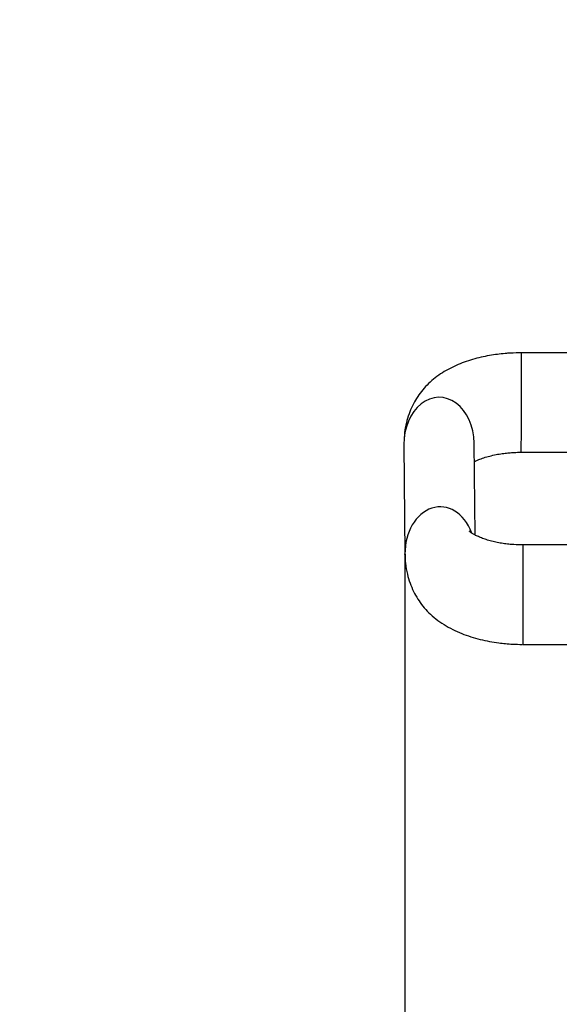
# Model space of a CAD drawing. Units: millimetres. Extents: x 125 to 10563, y 125 to 7300.
# Drawn here: x 8077 to 8208, y 5735 to 5973 of the extents above; entities that cross this region are included whole.
import ezdxf

# ---------------------------------------------------------------- set-up
doc = ezdxf.new("R2010")
doc.units = ezdxf.units.MM
doc.header["$LTSCALE"] = 25
doc.header["$PDSIZE"] = -1
doc.layers.add('WYMIAR', color=8, linetype='Continuous')
doc.styles.add('SLDTEXTSTYLE0', font='TXT', dxfattribs={"width": 0.605})
doc.dimstyles.new('SLDDIMSTYLE0', dxfattribs={"dimtxt": 77.049561, "dimasz": 82.55, "dimexe": 0, "dimexo": 0.0625, "dimgap": 19.26239, "dimtad": 1, "dimdec": 0, "dimrnd": 1e-09, "dimzin": 12, "dimdsep": 46, "dimtxsty": 'SLDTEXTSTYLE0', "dimsah": 1, "dimcen": 0.09, "dimadec": 0, "dimazin": 3, "dimtfac": 1, "dimtdec": 0, "dimtofl": 0, "dimtmove": 0, "dimatfit": 3, "dimfxl": 0, "dimfrac": 2, "dimtolj": 1, "dimtzin": 12, "dimarcsym": 0})

# ---------------------------------------------------------------- blocks, each defined once
blk = doc.blocks.new('_D_2')
at = {"layer": 'Defpoints', "color": 0}
for p in [(8170.69, 5843.8), (10077.51, 4967.11), (10077.51, 4259.3)]:
    blk.add_point(p, dxfattribs=at)
at = {"layer": 'WYMIAR', "color": 0, "lineweight": -2}
for p, q in [((8170.69, 5843.74), (8170.69, 4259.3)), ((10077.51, 4967.05), (10077.51, 4259.3)), ((8253.24, 4259.3), (9994.96, 4259.3))]:
    blk.add_line(p, q, dxfattribs=at)
at = {"layer": 'WYMIAR', "color": 0}
for points in [[(8253.24, 4273.06), (8253.24, 4245.54), (8170.69, 4259.3)], [(9994.96, 4245.54), (9994.96, 4273.06), (10077.51, 4259.3)]]:
    blk.add_solid(points, dxfattribs=at)
at = {"layer": 'WYMIAR', "color": 0, "lineweight": 18, "insert": (9124.1, 4355.61), "char_height": 77.05, "attachment_point": 2, "style": 'SLDTEXTSTYLE0'}
blk.add_mtext('\\A1;1907', dxfattribs=at)
blk = doc.blocks.new('_D_3')
at = {"layer": 'Defpoints', "color": 0}
for p in [(9004.06, 7193.41), (7744.78, 4717.11), (9078.76, 4717.11)]:
    blk.add_point(p, dxfattribs=at)
at = {"layer": 'WYMIAR', "color": 0, "lineweight": -2}
for p, q in [((9004, 7193.41), (7744.78, 7193.41)), ((7744.78, 7110.86), (7744.78, 4799.66)), ((9078.7, 4717.11), (7744.78, 4717.11))]:
    blk.add_line(p, q, dxfattribs=at)
at = {"layer": 'WYMIAR', "color": 0}
for points in [[(7758.54, 7110.86), (7731.02, 7110.86), (7744.78, 7193.41)], [(7731.02, 4799.66), (7758.54, 4799.66), (7744.78, 4717.11)]]:
    blk.add_solid(points, dxfattribs=at)
at = {"layer": 'WYMIAR', "color": 0, "lineweight": 18, "insert": (7648.47, 5955.26), "char_height": 77.05, "attachment_point": 2, "rotation": 90, "style": 'SLDTEXTSTYLE0'}
blk.add_mtext('\\A1;2476', dxfattribs=at)

msp = doc.modelspace()

# ---------------------------------------------------------------- linework, layer by layer
at = {"lineweight": 25}
for p, q in [((8218.86, 5892.52), (8198.86, 5892.52)), ((8170.44, 5870.3), (8170.69, 5843.8)), ((8187.65, 5848.43), (8187.44, 5870.68)), ((8198.82, 5868.45), (8218.82, 5868.45)), ((8219.3, 5846.02), (8199.3, 5846.02)), ((8199.27, 5821.95), (8219.26, 5821.95))]:
    msp.add_line(p, q, dxfattribs=at)
for centre, major_axis, ratio, start_param, end_param in [((8198.84, 5880.49), (0.02, 12.03), 0.004175, 3.139608, 6.278475), ((8178.94, 5870.49), (0.08, 11.26), 0.754968, 4.734548, 7.876495), ((8179.19, 5843.99), (0.08, 11.26), 0.754968, 5.181573, 7.876664), ((8199.28, 5833.99), (0.02, 12.03), 0.004175, 3.14069, 6.279063)]:
    msp.add_ellipse(centre, major_axis=major_axis, ratio=ratio, start_param=start_param, end_param=end_param, dxfattribs=at)
for points, knots in [([(8199.01, 5892.52), (8198.05, 5892.51), (8196.69, 5892.49), (8194.71, 5892.34), (8193.03, 5892.16), (8191.06, 5891.86), (8189.06, 5891.45), (8187.03, 5890.92), (8185.01, 5890.26), (8183.04, 5889.46), (8181.12, 5888.52), (8179.29, 5887.43), (8177.59, 5886.17), (8176.04, 5884.76), (8174.67, 5883.21), (8173.48, 5881.54), (8172.47, 5879.71), (8171.63, 5877.71), (8170.99, 5875.53), (8170.6, 5873.55), (8170.54, 5872.29), (8170.51, 5871.84)], [0, 0, 0, 0, 0.068704, 0.096766, 0.143157, 0.191033, 0.242193, 0.295409, 0.350313, 0.406674, 0.464377, 0.523238, 0.582362, 0.639933, 0.694903, 0.747805, 0.800137, 0.8535, 0.908754, 0.966775, 1, 1, 1, 1]), ([(8187.48, 5866.17), (8187.73, 5866.3), (8188.3, 5866.58), (8189.44, 5867.02), (8190.81, 5867.45), (8192.31, 5867.81), (8193.82, 5868.09), (8195.21, 5868.27), (8196.55, 5868.39), (8197.77, 5868.45), (8198.59, 5868.45), (8198.93, 5868.45)], [0, 0, 0, 0, 0.102038, 0.230386, 0.361621, 0.492856, 0.617878, 0.727321, 0.817105, 0.92383, 1, 1, 1, 1]), ([(8199.2, 5846.02), (8198.47, 5846.04), (8197.46, 5846.06), (8195.98, 5846.18), (8194.76, 5846.32), (8193.36, 5846.55), (8191.98, 5846.84), (8190.67, 5847.2), (8189.48, 5847.6), (8188.44, 5848.03), (8187.58, 5848.45), (8186.93, 5848.84), (8186.49, 5849.15), (8186.24, 5849.36), (8186.23, 5849.38), (8186.22, 5849.38)], [0, 0, 0, 0, 0.113557, 0.159904, 0.235988, 0.313671, 0.395252, 0.478062, 0.560729, 0.642085, 0.721245, 0.797631, 0.871104, 0.942178, 1, 1, 1, 1]), ([(8170.71, 5843.8), (8170.73, 5843.06), (8170.78, 5841.43), (8171.21, 5839.07), (8171.88, 5836.79), (8172.74, 5834.76), (8173.79, 5832.9), (8175.03, 5831.17), (8176.49, 5829.56), (8178.19, 5828.07), (8180.12, 5826.72), (8182.21, 5825.56), (8184.39, 5824.59), (8186.62, 5823.79), (8188.88, 5823.16), (8191.13, 5822.67), (8193.18, 5822.35), (8195.04, 5822.14), (8196.95, 5821.99), (8198.32, 5821.97), (8199.12, 5821.95)], [0, 0, 0, 0, 0.052519, 0.115188, 0.169794, 0.222829, 0.275458, 0.328938, 0.385328, 0.4462, 0.510811, 0.575435, 0.637575, 0.697898, 0.756267, 0.811662, 0.865545, 0.904464, 0.944239, 1, 1, 1, 1])]:
    msp.add_open_spline(points, degree=3, knots=knots, dxfattribs=at)
msp.add_point((8170.69, 5843.8), dxfattribs=at)

# ---------------------------------------------------------------- dimensions: what is measured, and where the dimension line sits
at = {"layer": 'WYMIAR', "lineweight": 18}
dim = msp.add_linear_dim(base=(7744.78, 4717.11), p1=(9004.06, 7193.41), p2=(9078.76, 4717.11), angle=90, dimstyle='SLDDIMSTYLE0', dxfattribs=at)
dim.commit()
dim.dimension.update_dxf_attribs({"geometry": '_D_3', "text_midpoint": (7744.78, 5955.26), "dimtype": 160})
dim = msp.add_linear_dim(base=(10077.51, 4259.3), p1=(8170.69, 5843.8), p2=(10077.51, 4967.11), dimstyle='SLDDIMSTYLE0', dxfattribs=at)
dim.commit()
dim.dimension.update_dxf_attribs({"geometry": '_D_2', "text_midpoint": (9124.1, 4259.3), "dimtype": 160})

doc.saveas('drawing.dxf')
